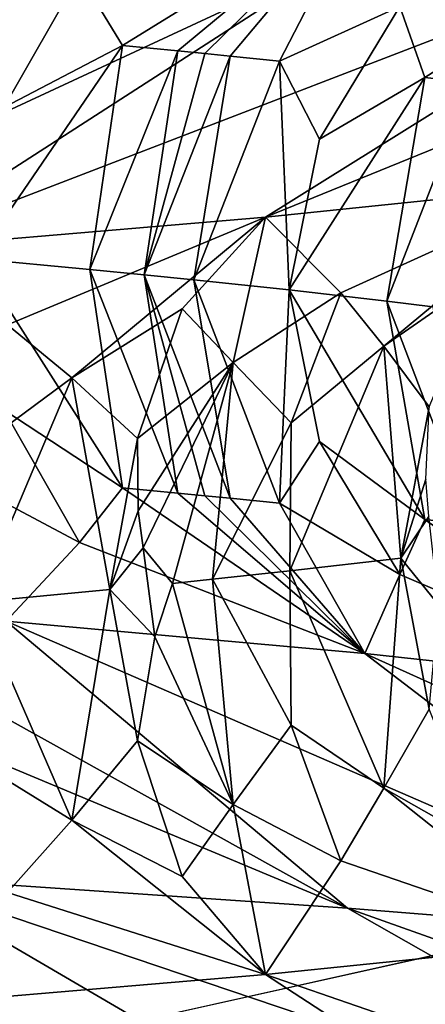
# Model space of a CAD drawing. Extents: x -335 to 135, y -40 to 185.
# Drawn here: x -291 to -291, y -27 to -26 of the extents above; entities that cross this region are included whole.
import ezdxf

# ---------------------------------------------------------------- set-up
doc = ezdxf.new("R2010")
doc.units = 0
doc.header["$MEASUREMENT"] = 0

msp = doc.modelspace()

# ---------------------------------------------------------------- linework, layer by layer
for points in [[(-287.913788, 32.633774, 4), (-292.420074, 33.964466, 4), (-292.420074, -33.964466, 4)], [(-287.913788, 32.633774, 4), (-292.420074, -33.964466, 4), (-282.600006, -30.137684, 4)], [(-273.443451, -22.798037), (-314.343719, -31.925819), (-332.611328, -12.708285)], [(-273.443451, -22.798037), (-291.227173, -33.882698), (-314.343719, -31.925819)], [(-273.443451, -22.798037), (-277.653748, -26.937794), (-291.227173, -33.882698)], [(-291.277496, -26.172434, 42.869865), (-291.242157, -26.075359, 42.691292), (-291.19928, -26.140293, 43.002899)], [(-290.621094, -26.090763, 48.945595), (-290.813446, -26.109045, 49.533733), (-291.090485, -26.282177, 49.303509)], [(-290.621094, -26.090763, 48.945595), (-291.090485, -26.282177, 49.303509), (-290.90744, -26.263376, 48.717197)], [(-291.19928, -26.140293, 43.002899), (-291.03241, -26.094162, 43.268566), (-291.174011, -26.181835, 43.155666)], [(-291.141724, -26.184954, 43.251228), (-291.174011, -26.181835, 43.155666), (-291.03241, -26.094162, 43.268566)], [(-291.141724, -26.184954, 43.251228), (-291.03241, -26.094162, 43.268566), (-291.125977, -26.186514, 43.299137)], [(-291.125977, -26.186514, 43.299137), (-291.03241, -26.094162, 43.268566), (-291.111206, -26.188, 43.344902)], [(-291.111206, -26.188, 43.344902), (-291.03241, -26.094162, 43.268566), (-291.082336, -26.190975, 43.436661)], [(-291.082336, -26.190975, 43.436661), (-291.03241, -26.094162, 43.268566), (-291.011963, -26.158922, 43.577156)], [(-290.813446, -26.109045, 49.533733), (-291.042297, -26.127325, 50.108585), (-291.31131, -26.30098, 49.876656)], [(-290.813446, -26.109045, 49.533733), (-291.31131, -26.30098, 49.876656), (-291.090485, -26.282177, 49.303509)], [(-291.011963, -26.158922, 43.577156), (-290.860657, -26.112963, 43.858295), (-290.997284, -26.200377, 43.728539)], [(-290.969727, -26.203669, 43.831406), (-290.997284, -26.200377, 43.728539), (-290.860657, -26.112963, 43.858295)], [(-291.042297, -26.127325, 50.108585), (-291.306915, -26.145607, 50.667736), (-291.435608, -26.310381, 50.157516)], [(-291.042297, -26.127325, 50.108585), (-291.435608, -26.310381, 50.157516), (-291.31131, -26.30098, 49.876656)], [(-291.243561, -26.218027, 43.019474), (-291.277496, -26.172434, 42.869865), (-291.19928, -26.140293, 43.002899)], [(-291.243561, -26.218027, 43.019474), (-291.19928, -26.140293, 43.002899), (-291.174011, -26.181835, 43.155666)], [(-291.058807, -26.236483, 43.585464), (-291.082336, -26.190975, 43.436661), (-291.011963, -26.158922, 43.577156)], [(-291.058807, -26.236483, 43.585464), (-291.011963, -26.158922, 43.577156), (-290.997284, -26.200377, 43.728539)], [(-291.174011, -26.181835, 43.155666), (-291.193146, -26.312799, 43.215393), (-291.259491, -26.306562, 43.025749)], [(-291.243561, -26.218027, 43.019474), (-291.174011, -26.181835, 43.155666), (-291.259491, -26.306562, 43.025749)], [(-291.141724, -26.184954, 43.251228), (-291.193146, -26.312799, 43.215393), (-291.174011, -26.181835, 43.155666)], [(-291.141724, -26.184954, 43.251228), (-291.16153, -26.315918, 43.310741), (-291.193146, -26.312799, 43.215393)], [(-291.141724, -26.184954, 43.251228), (-291.125977, -26.186514, 43.299137), (-291.16153, -26.315918, 43.310741)], [(-291.125977, -26.186514, 43.299137), (-291.111206, -26.188, 43.344902), (-291.16153, -26.315918, 43.310741)], [(-291.111206, -26.188, 43.344902), (-291.132294, -26.318893, 43.401981), (-291.16153, -26.315918, 43.310741)], [(-291.111206, -26.188, 43.344902), (-291.082336, -26.190975, 43.436661), (-291.132294, -26.318893, 43.401981)], [(-291.082336, -26.190975, 43.436661), (-291.07666, -26.324844, 43.585342), (-291.132294, -26.318893, 43.401981)], [(-291.058807, -26.236483, 43.585464), (-291.07666, -26.324844, 43.585342), (-291.082336, -26.190975, 43.436661)], [(-290.997284, -26.200377, 43.728539), (-291.01947, -26.331429, 43.789612), (-291.07666, -26.324844, 43.585342)], [(-291.058807, -26.236483, 43.585464), (-290.997284, -26.200377, 43.728539), (-291.07666, -26.324844, 43.585342)], [(-290.969727, -26.203669, 43.831406), (-291.01947, -26.331429, 43.789612), (-290.997284, -26.200377, 43.728539)], [(-290.969727, -26.203669, 43.831406), (-290.992584, -26.334719, 43.892223), (-291.01947, -26.331429, 43.789612)], [(-291.046387, -26.326576, 48.937401), (-290.90744, -26.263376, 48.717197), (-291.090485, -26.282177, 49.303509)], [(-291.021332, -26.357849, 48.757011), (-290.90744, -26.263376, 48.717197), (-291.046387, -26.326576, 48.937401)], [(-290.962738, -26.317263, 48.647121), (-290.90744, -26.263376, 48.717197), (-291.021332, -26.357849, 48.757011)], [(-291.241272, -26.345205, 49.509197), (-291.090485, -26.282177, 49.303509), (-291.31131, -26.30098, 49.876656)], [(-291.203827, -26.37639, 49.328125), (-291.090485, -26.282177, 49.303509), (-291.241272, -26.345205, 49.509197)], [(-291.139282, -26.33589, 49.224865), (-291.090485, -26.282177, 49.303509), (-291.203827, -26.37639, 49.328125)], [(-291.139282, -26.33589, 49.224865), (-291.109314, -26.36725, 49.048035), (-291.090485, -26.282177, 49.303509)], [(-291.046387, -26.326576, 48.937401), (-291.090485, -26.282177, 49.303509), (-291.109314, -26.36725, 49.048035)], [(-291.193146, -26.312799, 43.215393), (-291.174011, -26.440645, 43.155651), (-291.259491, -26.306562, 43.025749)], [(-291.243561, -26.395067, 43.019463), (-291.259491, -26.306562, 43.025749), (-291.174011, -26.440645, 43.155651)], [(-291.141754, -26.443764, 43.251209), (-291.193146, -26.312799, 43.215393), (-291.16153, -26.315918, 43.310741)], [(-291.141754, -26.443764, 43.251209), (-291.174011, -26.440645, 43.155651), (-291.193146, -26.312799, 43.215393)], [(-291.111206, -26.44681, 43.344887), (-291.16153, -26.315918, 43.310741), (-291.132294, -26.318893, 43.401981)], [(-291.125977, -26.445322, 43.299122), (-291.16153, -26.315918, 43.310741), (-291.111206, -26.44681, 43.344887)], [(-291.141754, -26.443764, 43.251209), (-291.16153, -26.315918, 43.310741), (-291.125977, -26.445322, 43.299122)], [(-291.132294, -26.318893, 43.401981), (-291.07666, -26.324844, 43.585342), (-291.082336, -26.449785, 43.436642)], [(-291.111206, -26.44681, 43.344887), (-291.132294, -26.318893, 43.401981), (-291.082336, -26.449785, 43.436642)], [(-290.962738, -26.317263, 48.647121), (-291.021332, -26.357849, 48.757011), (-290.99472, -26.393347, 48.583828)], [(-291.075531, -26.402575, 48.870422), (-291.046387, -26.326576, 48.937401), (-291.109314, -26.36725, 49.048035)], [(-291.058807, -26.413523, 43.585453), (-291.082336, -26.449785, 43.436642), (-291.07666, -26.324844, 43.585342)], [(-291.01947, -26.331429, 43.789612), (-290.997284, -26.459187, 43.728519), (-291.07666, -26.324844, 43.585342)], [(-291.058807, -26.413523, 43.585453), (-291.07666, -26.324844, 43.585342), (-290.997284, -26.459187, 43.728519)], [(-291.075531, -26.402575, 48.870422), (-291.021332, -26.357849, 48.757011), (-291.046387, -26.326576, 48.937401)], [(-290.969727, -26.462479, 43.831387), (-291.01947, -26.331429, 43.789612), (-290.992584, -26.334719, 43.892223)], [(-290.969727, -26.462479, 43.831387), (-290.997284, -26.459187, 43.728519), (-291.01947, -26.331429, 43.789612)], [(-291.139282, -26.33589, 49.224865), (-291.203827, -26.37639, 49.328125), (-291.165375, -26.411802, 49.154316)], [(-291.139282, -26.33589, 49.224865), (-291.165375, -26.411802, 49.154316), (-291.109314, -26.36725, 49.048035)], [(-291.26413, -26.42103, 49.435215), (-291.203827, -26.37639, 49.328125), (-291.241272, -26.345205, 49.509197)], [(-291.075531, -26.402575, 48.870422), (-291.076202, -26.489374, 48.812359), (-291.021332, -26.357849, 48.757011)], [(-291.011261, -26.481867, 48.579441), (-291.021332, -26.357849, 48.757011), (-291.076202, -26.489374, 48.812359)], [(-291.011261, -26.481867, 48.579441), (-290.99472, -26.393347, 48.583828), (-291.021332, -26.357849, 48.757011)], [(-291.165039, -26.454165, 49.112896), (-291.109314, -26.36725, 49.048035), (-291.165375, -26.411802, 49.154316)], [(-291.165039, -26.454165, 49.112896), (-291.162018, -26.475937, 49.093159), (-291.109314, -26.36725, 49.048035)], [(-291.144897, -26.496655, 49.036621), (-291.109314, -26.36725, 49.048035), (-291.162018, -26.475937, 49.093159)], [(-291.121399, -26.494228, 48.962059), (-291.109314, -26.36725, 49.048035), (-291.144897, -26.496655, 49.036621)], [(-291.075531, -26.402575, 48.870422), (-291.109314, -26.36725, 49.048035), (-291.121399, -26.494228, 48.962059)], [(-291.26413, -26.42103, 49.435215), (-291.259247, -26.507656, 49.371964), (-291.203827, -26.37639, 49.328125)], [(-291.18161, -26.500322, 49.14888), (-291.203827, -26.37639, 49.328125), (-291.259247, -26.507656, 49.371964)], [(-291.18161, -26.500322, 49.14888), (-291.165375, -26.411802, 49.154316), (-291.203827, -26.37639, 49.328125)], [(-291.243561, -26.395067, 43.019463), (-291.19928, -26.472771, 43.002876), (-291.277496, -26.431244, 42.86985)], [(-291.243561, -26.395067, 43.019463), (-291.174011, -26.440645, 43.155651), (-291.19928, -26.472771, 43.002876)], [(-290.996765, -26.43568, 48.541576), (-290.99472, -26.393347, 48.583828), (-291.011261, -26.481867, 48.579441)], [(-291.075531, -26.402575, 48.870422), (-291.121399, -26.494228, 48.962059), (-291.076202, -26.489374, 48.812359)], [(-291.165039, -26.454165, 49.112896), (-291.165375, -26.411802, 49.154316), (-291.18161, -26.500322, 49.14888)], [(-291.058807, -26.413523, 43.585453), (-291.011963, -26.4914, 43.577133), (-291.082336, -26.449785, 43.436642)], [(-291.058807, -26.413523, 43.585453), (-290.997284, -26.459187, 43.728519), (-291.011963, -26.4914, 43.577133)], [(-291.277496, -26.431244, 42.86985), (-291.19928, -26.472771, 43.002876), (-291.242157, -26.518866, 42.691292)], [(-290.996765, -26.43568, 48.541576), (-291.011261, -26.481867, 48.579441), (-290.994873, -26.457438, 48.521236)], [(-291.19928, -26.472771, 43.002876), (-291.174011, -26.440645, 43.155651), (-291.03241, -26.537666, 43.268566)], [(-291.141754, -26.443764, 43.251209), (-291.03241, -26.537666, 43.268566), (-291.174011, -26.440645, 43.155651)], [(-291.141754, -26.443764, 43.251209), (-291.125977, -26.445322, 43.299122), (-291.03241, -26.537666, 43.268566)], [(-291.125977, -26.445322, 43.299122), (-291.111206, -26.44681, 43.344887), (-291.03241, -26.537666, 43.268566)], [(-291.111206, -26.44681, 43.344887), (-291.082336, -26.449785, 43.436642), (-291.03241, -26.537666, 43.268566)], [(-291.165039, -26.454165, 49.112896), (-291.18161, -26.500322, 49.14888), (-291.162018, -26.475937, 49.093159)], [(-291.082336, -26.449785, 43.436642), (-291.011963, -26.4914, 43.577133), (-291.03241, -26.537666, 43.268566)], [(-291.011963, -26.4914, 43.577133), (-290.997284, -26.459187, 43.728519), (-290.860657, -26.556469, 43.858295)], [(-290.994873, -26.457438, 48.521236), (-291.011261, -26.481867, 48.579441), (-290.989044, -26.509405, 48.50193)], [(-290.969727, -26.462479, 43.831387), (-290.860657, -26.556469, 43.858295), (-290.997284, -26.459187, 43.728519)], [(-291.19928, -26.472771, 43.002876), (-291.03241, -26.537666, 43.268566), (-291.242157, -26.518866, 42.691292)], [(-291.162018, -26.475937, 49.093159), (-291.18161, -26.500322, 49.14888), (-291.155121, -26.527918, 49.074703)], [(-291.144897, -26.496655, 49.036621), (-291.162018, -26.475937, 49.093159), (-291.155121, -26.527918, 49.074703)], [(-291.011261, -26.481867, 48.579441), (-291.076202, -26.489374, 48.812359), (-291.021332, -26.616659, 48.756992)], [(-291.011261, -26.481867, 48.579441), (-291.021332, -26.616659, 48.756992), (-290.99472, -26.570387, 48.583817)], [(-290.989044, -26.509405, 48.50193), (-291.011261, -26.481867, 48.579441), (-290.99472, -26.570387, 48.583817)], [(-291.075531, -26.579615, 48.870411), (-291.076202, -26.489374, 48.812359), (-291.121399, -26.494228, 48.962059)], [(-291.075531, -26.579615, 48.870411), (-291.021332, -26.616659, 48.756992), (-291.076202, -26.489374, 48.812359)], [(-291.121399, -26.494228, 48.962059), (-291.144897, -26.496655, 49.036621), (-291.109314, -26.62606, 49.048016)], [(-291.075531, -26.579615, 48.870411), (-291.121399, -26.494228, 48.962059), (-291.109314, -26.62606, 49.048016)], [(-291.011963, -26.4914, 43.577133), (-290.860657, -26.556469, 43.858295), (-291.03241, -26.537666, 43.268566)], [(-291.042572, -26.686893, 42.289139), (-291.489014, -26.500063, 42.128883), (-291.360992, -26.509464, 42.408077)], [(-291.307556, -26.668612, 41.730274), (-291.489014, -26.500063, 42.128883), (-291.042572, -26.686893, 42.289139)], [(-291.18161, -26.500322, 49.14888), (-291.259247, -26.507656, 49.371964), (-291.203796, -26.635201, 49.328106)], [(-291.18161, -26.500322, 49.14888), (-291.203796, -26.635201, 49.328106), (-291.165375, -26.588842, 49.154305)], [(-291.155121, -26.527918, 49.074703), (-291.18161, -26.500322, 49.14888), (-291.165375, -26.588842, 49.154305)], [(-291.144897, -26.496655, 49.036621), (-291.155121, -26.527918, 49.074703), (-291.109314, -26.62606, 49.048016)], [(-291.042572, -26.686893, 42.289139), (-291.360992, -26.509464, 42.408077), (-291.242157, -26.518866, 42.691292)], [(-291.26413, -26.59807, 49.435204), (-291.203796, -26.635201, 49.328106), (-291.259247, -26.507656, 49.371964)], [(-290.813721, -26.705175, 42.863857), (-291.242157, -26.518866, 42.691292), (-291.03241, -26.537666, 43.268566)], [(-291.042572, -26.686893, 42.289139), (-291.242157, -26.518866, 42.691292), (-290.813721, -26.705175, 42.863857)], [(-291.155121, -26.527918, 49.074703), (-291.165375, -26.588842, 49.154305), (-291.109314, -26.62606, 49.048016)], [(-290.621582, -26.723455, 43.451992), (-291.03241, -26.537666, 43.268566), (-290.860657, -26.556469, 43.858295)], [(-290.813721, -26.705175, 42.863857), (-291.03241, -26.537666, 43.268566), (-290.621582, -26.723455, 43.451992)], [(-290.962738, -26.649738, 48.647095), (-290.99472, -26.570387, 48.583817), (-291.021332, -26.616659, 48.756992)], [(-291.075531, -26.579615, 48.870411), (-291.109314, -26.62606, 49.048016), (-291.046387, -26.659054, 48.937378)], [(-291.075531, -26.579615, 48.870411), (-291.046387, -26.659054, 48.937378), (-291.021332, -26.616659, 48.756992)], [(-291.139282, -26.668367, 49.224842), (-291.165375, -26.588842, 49.154305), (-291.203796, -26.635201, 49.328106)], [(-291.139282, -26.668367, 49.224842), (-291.109314, -26.62606, 49.048016), (-291.165375, -26.588842, 49.154305)], [(-291.26413, -26.59807, 49.435204), (-291.241272, -26.677681, 49.509174), (-291.203796, -26.635201, 49.328106)], [(-291.021332, -26.616659, 48.756992), (-291.046387, -26.659054, 48.937378), (-290.90744, -26.706881, 48.717197)], [(-290.962738, -26.649738, 48.647095), (-291.021332, -26.616659, 48.756992), (-290.90744, -26.706881, 48.717197)], [(-291.139282, -26.668367, 49.224842), (-291.090485, -26.725683, 49.303509), (-291.109314, -26.62606, 49.048016)], [(-291.046387, -26.659054, 48.937378), (-291.109314, -26.62606, 49.048016), (-291.090485, -26.725683, 49.303509)], [(-291.203796, -26.635201, 49.328106), (-291.241272, -26.677681, 49.509174), (-291.090485, -26.725683, 49.303509)], [(-291.139282, -26.668367, 49.224842), (-291.203796, -26.635201, 49.328106), (-291.090485, -26.725683, 49.303509)], [(-291.607941, -26.650331, 41.189613), (-291.006439, -26.844872, 41.575436), (-291.31723, -26.826591, 41.016052)], [(-291.607941, -26.650331, 41.189613), (-291.307556, -26.668612, 41.730274), (-291.006439, -26.844872, 41.575436)], [(-291.046387, -26.659054, 48.937378), (-291.090485, -26.725683, 49.303509), (-290.90744, -26.706881, 48.717197)], [(-291.307556, -26.668612, 41.730274), (-291.042572, -26.686893, 42.289139), (-290.732269, -26.863153, 42.153664)], [(-291.307556, -26.668612, 41.730274), (-290.732269, -26.863153, 42.153664), (-291.006439, -26.844872, 41.575436)], [(-291.241272, -26.677681, 49.509174), (-291.31131, -26.744486, 49.876656), (-291.090485, -26.725683, 49.303509)], [(-291.042572, -26.686893, 42.289139), (-290.495514, -26.881433, 42.748291), (-290.732269, -26.863153, 42.153664)], [(-291.042572, -26.686893, 42.289139), (-290.813721, -26.705175, 42.863857), (-290.495514, -26.881433, 42.748291)], [(-290.621094, -26.887987, 48.945595), (-290.90744, -26.706881, 48.717197), (-291.090485, -26.725683, 49.303509)], [(-290.813446, -26.906269, 49.533733), (-291.090485, -26.725683, 49.303509), (-291.31131, -26.744486, 49.876656)], [(-290.621094, -26.887987, 48.945595), (-291.090485, -26.725683, 49.303509), (-290.813446, -26.906269, 49.533733)]]:
    msp.add_3dface(points)

doc.saveas('drawing.dxf')
